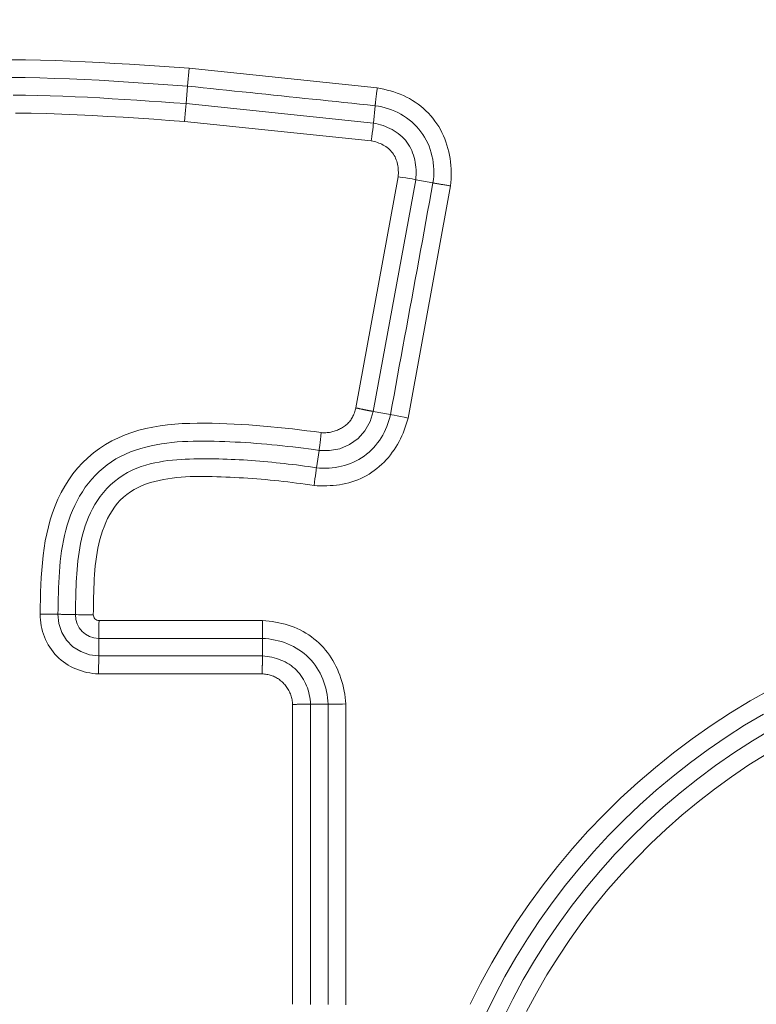
# Model space of a CAD drawing. Units: inches. Extents: x -184 to 187, y 0 to 226.
# Drawn here: x -116 to -115, y 11 to 12 of the extents above; entities that cross this region are included whole.
import ezdxf

# ---------------------------------------------------------------- set-up
doc = ezdxf.new("R2010")
doc.units = ezdxf.units.IN
doc.header["$MEASUREMENT"] = 0
doc.header["$PDMODE"] = 2
doc.header["$PDSIZE"] = 0.03
doc.layers.add('Unnamed [1]', color=7, linetype='Continuous', lineweight=0)
doc.styles.add('CK_TEXT_STYLE_0001', font='times.ttf', dxfattribs={"width": 0.75, "height": 4})
doc.styles.add('CK_TEXT_STYLE_0002', font='txt', dxfattribs={"width": 0.75, "height": 4})
doc.dimstyles.new('KEYCREATOR_DIMSTYLE', dxfattribs={"dimtxt": 4, "dimasz": 4, "dimexe": 1, "dimexo": 0.25, "dimgap": 1, "dimtad": 0, "dimtih": 1, "dimtoh": 1, "dimdec": 3, "dimzin": 4, "dimdsep": 46, "dimlunit": 3, "dimtxsty": 'CK_TEXT_STYLE_0001', "dimsah": 1, "dimcen": 0, "dimadec": 0, "dimazin": 0, "dimtfac": 1, "dimtdec": 3, "dimtofl": 0, "dimtmove": 0, "dimatfit": 3, "dimfxl": 1, "dimtolj": 1, "dimtzin": 0, "dimarcsym": 0})

# ---------------------------------------------------------------- blocks, each defined once
blk = doc.blocks.new('*D3')
at = {"layer": 'Defpoints', "color": 0}
for p in [(-145.1189, 99.6033), (-108.2728, 0), (-88.2667, 0)]:
    blk.add_point(p, dxfattribs=at)
at = {"layer": 'Unnamed [1]', "color": 18, "lineweight": -2, "true_color": 0x000000}
for p, q in [((-144.1189, 99.6033), (-87.2667, 99.6033)), ((-88.2667, 95.6033), (-88.2667, 54.669)), ((-88.2667, 4), (-88.2667, 42.1809)), ((-107.2728, 0), (-87.2667, 0))]:
    blk.add_line(p, q, dxfattribs=at)
at = {"layer": 'Unnamed [1]', "color": 18, "true_color": 0x000000}
for points in [[(-87.6001, 95.6033), (-88.9334, 95.6033), (-88.2667, 99.6033)], [(-88.9334, 4), (-87.6001, 4), (-88.2667, 0)]]:
    blk.add_solid(points, dxfattribs=at)
at = {"layer": 'Unnamed [1]', "color": 18, "lineweight": 0, "true_color": 0x000000, "insert": (-88.2667, 48.425), "char_height": 4, "attachment_point": 5, "line_spacing_factor": 0.96, "style": 'CK_TEXT_STYLE_0002'}
blk.add_mtext('\\A1;101"\\P{OAH}', dxfattribs=at)

msp = doc.modelspace()

# ---------------------------------------------------------------- linework, layer by layer
at = {"layer": 'Unnamed [1]', "color": 18, "linetype": 'Continuous', "lineweight": 0, "true_color": 0x000000}
for p, q in [((-115.3582213, 12.4061985), (-115.3603087, 12.3821372)), ((-115.1044744, 12.3797846), (-115.3582213, 12.4061985)), ((-115.3623456, 12.3586584), (-115.3603087, 12.3821372)), ((-115.3623456, 12.3586584), (-115.3631176, 12.3497614)), ((-115.1097443, 12.3323637), (-115.3623456, 12.3586584)), ((-115.1097442, 12.3323643), (-115.1073046, 12.3558002)), ((-115.3631176, 12.3497614), (-115.3644334, 12.3345971)), ((-115.1126057, 12.308383), (-115.3644334, 12.3345971)), ((-115.0763897, 12.260023), (-115.1335536, 11.9485382)), ((-115.0525727, 12.2560214), (-115.1098631, 11.9438471)), ((-115.0629909, 11.9349313), (-115.0055849, 12.2477355)), ((-115.0525721, 12.2560213), (-115.0293966, 12.2517681)), ((-115.1098631, 11.9438471), (-115.086687, 11.9395938)), ((-115.1830037, 11.8913557), (-115.1864631, 11.8679615)), ((-115.2590766, 11.6619718), (-115.4795874, 11.6619719)), ((-115.480003, 11.6142608), (-115.480003, 11.6378234)), ((-115.2593928, 11.6142608), (-115.2593928, 11.6378234)), ((-115.2593928, 11.6142603), (-115.480003, 11.6142603)), ((-115.2597388, 11.5901121), (-115.4803234, 11.5901121)), ((-115.218576, 11.1448714), (-115.218576, 11.5489493)), ((-115.1944278, 11.1445253), (-115.1944278, 11.5492953)), ((-115.1944273, 11.5492953), (-115.1708647, 11.5492953)), ((-115.1708647, 11.5492953), (-115.1708647, 11.1445253)), ((-115.1467162, 11.5496115), (-115.1467162, 11.1442092))]:
    msp.add_line(p, q, dxfattribs=at)
at = {"layer": 'Unnamed [1]', "color": 18, "linetype": 'Continuous', "lineweight": 0}
for points in [[(-115.5987978, 12.4177015), (-115.5787293, 12.4174824), (-115.5586599, 12.4170718), (-115.5385909, 12.4164868), (-115.5185237, 12.4157446), (-115.4984597, 12.4148623), (-115.4784004, 12.4138569), (-115.4583472, 12.4127456), (-115.4383014, 12.4115455), (-115.4182645, 12.4102736), (-115.3982379, 12.408947), (-115.378223, 12.407583), (-115.3582213, 12.4061985)], [(-115.3603087, 12.3821372), (-115.3801443, 12.3835856), (-115.400007, 12.3850026), (-115.419892, 12.3863716), (-115.4397945, 12.3876763), (-115.4597096, 12.3889001), (-115.4796324, 12.3900266), (-115.4995582, 12.3910393), (-115.519482, 12.3919216), (-115.539399, 12.3926571), (-115.5593043, 12.3932294), (-115.5791932, 12.3936219), (-115.5990606, 12.3938182)], [(-115.1073046, 12.3558002), (-115.1178462, 12.3568996), (-115.1283879, 12.3579987), (-115.1389296, 12.3590974), (-115.1494713, 12.3601958), (-115.1600131, 12.361294), (-115.1705549, 12.3623919), (-115.1810967, 12.3634896), (-115.1916385, 12.3645871), (-115.2021803, 12.3656844), (-115.2127222, 12.3667815), (-115.2232641, 12.3678785), (-115.233806, 12.3689753), (-115.2443479, 12.3700721), (-115.2548898, 12.3711688), (-115.2654317, 12.3722655), (-115.2759736, 12.3733621), (-115.2865155, 12.3744588), (-115.2970574, 12.3755554), (-115.3075993, 12.3766522), (-115.3181412, 12.3777489), (-115.3286831, 12.3788458), (-115.339225, 12.3799428), (-115.3497669, 12.3810399), (-115.3603087, 12.3821372)], [(-115.1073046, 12.3558002), (-115.1072842, 12.3561927), (-115.1072514, 12.3566611), (-115.1072066, 12.3572023), (-115.1071503, 12.3578131), (-115.1070833, 12.3584903), (-115.1070059, 12.3592308), (-115.1069188, 12.3600315), (-115.1068225, 12.3608891), (-115.1067175, 12.3618006), (-115.1066044, 12.3627627), (-115.1064837, 12.3637723), (-115.106356, 12.3648263), (-115.1062218, 12.3659215), (-115.1060817, 12.3670547), (-115.1059362, 12.3682228), (-115.1057859, 12.3694226), (-115.1056312, 12.370651), (-115.1054728, 12.3719048), (-115.1053112, 12.3731809), (-115.105147, 12.374476), (-115.1049806, 12.3757871), (-115.1048127, 12.377111), (-115.1046438, 12.3784446), (-115.1044744, 12.3797846)], [(-115.0055849, 12.2477355), (-115.0051595, 12.2523245), (-115.0048807, 12.2569327), (-115.00475, 12.2615531), (-115.0047691, 12.2661786), (-115.0049394, 12.2708022), (-115.0052626, 12.275417), (-115.0057401, 12.2800158), (-115.0063736, 12.2845917), (-115.0071647, 12.2891376), (-115.0081148, 12.2936465), (-115.0092255, 12.2981114), (-115.0104985, 12.3025254), (-115.0119352, 12.3068813), (-115.0135372, 12.3111721), (-115.0153062, 12.3153908), (-115.0172435, 12.3195305), (-115.0193509, 12.3235841), (-115.0216299, 12.3275445), (-115.0240819, 12.3314047), (-115.0267087, 12.3351578), (-115.02951, 12.3387968), (-115.0324783, 12.3423148), (-115.0356047, 12.3457053), (-115.0388799, 12.3489614), (-115.0422949, 12.3520766), (-115.0458404, 12.3550441), (-115.0495075, 12.3578572), (-115.0532869, 12.3605092), (-115.0571695, 12.3629934), (-115.0611461, 12.3653032), (-115.0652082, 12.3674342), (-115.0693484, 12.369392), (-115.0735601, 12.3711848), (-115.0778364, 12.3728204), (-115.0821707, 12.3743069), (-115.0865561, 12.3756524), (-115.090986, 12.3768649), (-115.0954535, 12.3779524), (-115.0999519, 12.3789229), (-115.1044744, 12.3797846)], [(-115.5955502, 12.3701444), (-115.5787791, 12.3699482), (-115.5620244, 12.3696106), (-115.5452865, 12.369143), (-115.5285656, 12.3685566), (-115.511862, 12.3678629), (-115.4951758, 12.3670731), (-115.4785074, 12.3661986), (-115.4618569, 12.3652507), (-115.4452247, 12.3642409), (-115.4286109, 12.3631803), (-115.4120159, 12.3620805), (-115.3954398, 12.3609527), (-115.378883, 12.3598082), (-115.3623456, 12.3586584)], [(-115.0293966, 12.2517681), (-115.0288043, 12.2562841), (-115.0284299, 12.2608307), (-115.0282728, 12.2653958), (-115.028332, 12.2699669), (-115.0286068, 12.2745316), (-115.0290965, 12.2790777), (-115.0298003, 12.2835928), (-115.0307173, 12.2880644), (-115.031847, 12.2924803), (-115.0331884, 12.296828), (-115.0347409, 12.3010954), (-115.0365035, 12.3052698), (-115.0384757, 12.3093391), (-115.0406565, 12.3132909), (-115.0430453, 12.3171128), (-115.0456413, 12.3207924), (-115.0484418, 12.3243188), (-115.0514371, 12.3276864), (-115.0546155, 12.3308909), (-115.0579654, 12.3339283), (-115.0614751, 12.3367942), (-115.0651331, 12.3394844), (-115.0689277, 12.3419948), (-115.0728471, 12.3443211), (-115.0768799, 12.3464592), (-115.0810144, 12.3484047), (-115.0852389, 12.3501536), (-115.0895418, 12.3517016), (-115.0939114, 12.3530444), (-115.0983362, 12.354178), (-115.1028045, 12.355098), (-115.1073046, 12.3558002)], [(-115.3644334, 12.3345971), (-115.3850945, 12.3360318), (-115.4057633, 12.3374505), (-115.4264391, 12.3388317), (-115.4471209, 12.3401538), (-115.467808, 12.3413953), (-115.4884995, 12.3425347), (-115.5091946, 12.3435505), (-115.5298924, 12.3444212), (-115.5505923, 12.3451253), (-115.5712932, 12.3456413), (-115.5919945, 12.3459476)], [(-115.0525721, 12.2560213), (-115.0522785, 12.2593513), (-115.0521138, 12.2627036), (-115.0520802, 12.2660687), (-115.0521798, 12.2694369), (-115.0524149, 12.2727988), (-115.0527876, 12.2761448), (-115.0533001, 12.2794652), (-115.0539545, 12.2827507), (-115.0547531, 12.2859915), (-115.0556979, 12.2891782), (-115.0567912, 12.2923011), (-115.0580352, 12.2953509), (-115.059432, 12.2983177), (-115.0609838, 12.3011923), (-115.0626928, 12.3039648), (-115.0645611, 12.3066259), (-115.0665889, 12.3091674), (-115.0687685, 12.3115873), (-115.0710901, 12.313885), (-115.0735438, 12.3160598), (-115.07612, 12.3181113), (-115.0788089, 12.3200387), (-115.0816007, 12.3218416), (-115.0844855, 12.3235193), (-115.0874537, 12.3250713), (-115.0904955, 12.3264969), (-115.0936011, 12.3277956), (-115.0967608, 12.3289667), (-115.0999647, 12.3300098), (-115.103203, 12.3309241), (-115.1064661, 12.3317092), (-115.1097442, 12.3323643)], [(-115.0763897, 12.260023), (-115.0761954, 12.2621351), (-115.0760805, 12.2642615), (-115.0760468, 12.2663962), (-115.0760959, 12.268533), (-115.0762298, 12.270666), (-115.0764502, 12.2727889), (-115.0767588, 12.2748957), (-115.0771574, 12.2769802), (-115.0776477, 12.2790364), (-115.0782317, 12.2810582), (-115.0789109, 12.2830393), (-115.0796873, 12.2849739), (-115.0805625, 12.2868556), (-115.0815383, 12.2886785), (-115.0826166, 12.2904364), (-115.083799, 12.2921232), (-115.085086, 12.2937338), (-115.0864723, 12.2952669), (-115.0879513, 12.296722), (-115.0895164, 12.2980989), (-115.091161, 12.2993971), (-115.0928785, 12.3006163), (-115.0946622, 12.3017561), (-115.0965055, 12.3028162), (-115.0984019, 12.3037962), (-115.1003447, 12.3046958), (-115.1023273, 12.3055145), (-115.1043431, 12.306252), (-115.1063854, 12.306908), (-115.1084477, 12.3074821), (-115.1105234, 12.3079738), (-115.1126057, 12.308383)], [(-115.086687, 11.9395938), (-115.084299, 11.9526009), (-115.0819111, 11.965608), (-115.0795232, 11.9786151), (-115.0771355, 11.9916222), (-115.0747477, 12.0046294), (-115.0723601, 12.0176366), (-115.0699725, 12.0306437), (-115.0675851, 12.0436509), (-115.0651976, 12.0566581), (-115.0628103, 12.0696654), (-115.060423, 12.0826726), (-115.0580359, 12.0956799), (-115.0556488, 12.1086871), (-115.0532618, 12.1216944), (-115.0508748, 12.1347017), (-115.048488, 12.147709), (-115.0461013, 12.1607163), (-115.0437146, 12.1737237), (-115.041328, 12.186731), (-115.0389416, 12.1997384), (-115.0365552, 12.2127458), (-115.0341689, 12.2257532), (-115.0317827, 12.2387607), (-115.0293966, 12.2517681)], [(-115.0293966, 12.2517681), (-115.0290142, 12.2516772), (-115.0285555, 12.251577), (-115.0280236, 12.2514677), (-115.0274216, 12.2513498), (-115.0267529, 12.2512236), (-115.0260206, 12.2510895), (-115.0252277, 12.2509478), (-115.0243777, 12.2507989), (-115.0234735, 12.2506432), (-115.0225184, 12.250481), (-115.0215156, 12.2503127), (-115.0204683, 12.2501387), (-115.0193796, 12.2499593), (-115.0182528, 12.2497749), (-115.0170909, 12.2495859), (-115.0158973, 12.2493926), (-115.014675, 12.2491953), (-115.0134273, 12.2489945), (-115.0121573, 12.2487905), (-115.0108682, 12.2485837), (-115.0095633, 12.2483745), (-115.0082456, 12.2481631), (-115.0069185, 12.24795), (-115.0055849, 12.2477355)], [(-115.1799527, 11.9152277), (-115.1783809, 11.9151016), (-115.176802, 11.9150386), (-115.1752184, 11.9150372), (-115.1736324, 11.915096), (-115.1720465, 11.9152136), (-115.1704632, 11.9153886), (-115.1688848, 11.9156195), (-115.1673138, 11.915905), (-115.1657526, 11.9162436), (-115.1642036, 11.9166339), (-115.1626693, 11.9170744), (-115.1611521, 11.9175639), (-115.1596544, 11.9181008), (-115.1581786, 11.9186837), (-115.1567272, 11.9193112), (-115.1553026, 11.9199819), (-115.1539072, 11.9206944), (-115.1525435, 11.9214473), (-115.1512138, 11.9222391), (-115.1499207, 11.9230684), (-115.1486664, 11.9239338), (-115.1474535, 11.9248338), (-115.1462844, 11.9257672), (-115.1451615, 11.9267324), (-115.1440872, 11.927728), (-115.1430633, 11.9287539), (-115.1420894, 11.9298147), (-115.1411643, 11.9309165), (-115.1402868, 11.9320652), (-115.1394558, 11.9332669), (-115.1386702, 11.9345274), (-115.1379288, 11.9358529), (-115.1372305, 11.9372491), (-115.1365742, 11.9387222), (-115.1359587, 11.9402781), (-115.1353837, 11.941915), (-115.1348521, 11.9436), (-115.1343674, 11.9452927), (-115.1339334, 11.9469523), (-115.1335536, 11.9485382)], [(-115.1335536, 11.9485382), (-115.1328875, 11.9483994), (-115.1322221, 11.948261), (-115.1315578, 11.9481231), (-115.1308952, 11.9479856), (-115.1302346, 11.9478488), (-115.1295764, 11.9477127), (-115.1289212, 11.9475774), (-115.1282692, 11.9474429), (-115.127621, 11.9473093), (-115.126977, 11.9471768), (-115.1263377, 11.9470453), (-115.1257033, 11.946915), (-115.1250745, 11.946786), (-115.1244516, 11.9466583), (-115.123835, 11.946532), (-115.1232253, 11.9464072), (-115.1226227, 11.9462839), (-115.1220278, 11.9461624), (-115.1214409, 11.9460425), (-115.1208626, 11.9459245), (-115.1202932, 11.9458083), (-115.1197332, 11.9456941), (-115.1191831, 11.945582), (-115.1186431, 11.945472)], [(-115.1186431, 11.945472), (-115.1181148, 11.9453649), (-115.1175988, 11.9452615), (-115.1170954, 11.9451616), (-115.1166048, 11.9450653), (-115.1161272, 11.9449725), (-115.115663, 11.9448833), (-115.1152123, 11.9447975), (-115.1147755, 11.9447152), (-115.1143527, 11.9446363), (-115.1139441, 11.9445608), (-115.1135502, 11.9444887), (-115.113171, 11.9444199), (-115.1128068, 11.9443545), (-115.1124579, 11.9442924), (-115.1121245, 11.9442335), (-115.1118069, 11.9441779), (-115.1115053, 11.9441256), (-115.11122, 11.9440764), (-115.1109512, 11.9440304), (-115.1106991, 11.9439875), (-115.110464, 11.9439478), (-115.1102461, 11.9439112), (-115.1100457, 11.9438776), (-115.1098631, 11.9438471)], [(-115.1896226, 11.8440187), (-115.1853411, 11.8437521), (-115.1810479, 11.8435897), (-115.176749, 11.8435367), (-115.1724501, 11.8435986), (-115.1681572, 11.8437805), (-115.1638761, 11.8440877), (-115.1596128, 11.8445256), (-115.155373, 11.8450994), (-115.1511627, 11.8458145), (-115.1469877, 11.8466761), (-115.142854, 11.8476895), (-115.1387673, 11.84886), (-115.1347336, 11.8501929), (-115.1307588, 11.8516935), (-115.1268487, 11.8533671), (-115.1230091, 11.8552169), (-115.1192448, 11.8572377), (-115.1155607, 11.8594223), (-115.1119616, 11.8617636), (-115.1084523, 11.8642541), (-115.1050376, 11.8668868), (-115.1017222, 11.8696544), (-115.0985111, 11.8725497), (-115.0954088, 11.8755653), (-115.0924203, 11.8786941), (-115.0895504, 11.881929), (-115.0868038, 11.8852625), (-115.0841854, 11.8886875), (-115.0816999, 11.8921968), (-115.0793521, 11.8957831), (-115.0771453, 11.8994398), (-115.0750767, 11.903163), (-115.0731421, 11.9069492), (-115.0713372, 11.9107949), (-115.0696577, 11.9146969), (-115.0680993, 11.9186517), (-115.0666576, 11.922656), (-115.0653286, 11.9267062), (-115.0641078, 11.9307992), (-115.0629909, 11.9349313)], [(-115.1864631, 11.8679615), (-115.1822468, 11.8675537), (-115.1780102, 11.8673335), (-115.1737632, 11.8673005), (-115.1695157, 11.8674543), (-115.1652779, 11.8677943), (-115.1610597, 11.8683201), (-115.1568711, 11.8690312), (-115.1527221, 11.8699271), (-115.1486227, 11.8710073), (-115.1445828, 11.8722714), (-115.1406126, 11.8737189), (-115.136722, 11.8753493), (-115.1329209, 11.8771621), (-115.1292194, 11.8791569), (-115.1256275, 11.8813331), (-115.1221551, 11.8836904), (-115.1188113, 11.8862267), (-115.1156007, 11.8889342), (-115.1125269, 11.8918035), (-115.1095937, 11.8948254), (-115.1068047, 11.8979906), (-115.1041635, 11.9012896), (-115.1016739, 11.9047133), (-115.0993393, 11.9082521), (-115.0971636, 11.911897), (-115.0951503, 11.9156384), (-115.0933032, 11.9194671), (-115.0916258, 11.9233738), (-115.0901218, 11.9273491), (-115.0887949, 11.9313838), (-115.0876488, 11.9354684), (-115.086687, 11.9395938)], [(-115.5591749, 11.6706696), (-115.5589354, 11.6805431), (-115.5586772, 11.6904392), (-115.5583678, 11.7003476), (-115.5579748, 11.7102584), (-115.5574658, 11.7201615), (-115.5568082, 11.730047), (-115.5559697, 11.7399047), (-115.5549176, 11.7497246), (-115.5536197, 11.7594967), (-115.5520434, 11.7692111), (-115.5501563, 11.7788575), (-115.5479258, 11.7884261), (-115.5453196, 11.7979067), (-115.5423052, 11.8072893), (-115.5388545, 11.8165582), (-115.5349564, 11.8256741), (-115.5306046, 11.8345921), (-115.5257922, 11.8432672), (-115.5205129, 11.8516546), (-115.5147599, 11.8597091), (-115.5085266, 11.867386), (-115.5018144, 11.8746449), (-115.4946556, 11.8814643), (-115.4870904, 11.8878276), (-115.4791591, 11.8937178), (-115.4709019, 11.8991183), (-115.4623589, 11.9040123), (-115.4535706, 11.908383), (-115.4445732, 11.9122217), (-115.4353888, 11.9155524), (-115.4260355, 11.9184071), (-115.4165314, 11.9208176), (-115.4068947, 11.9228162), (-115.3971436, 11.9244347), (-115.3872962, 11.9257051), (-115.3773706, 11.9266595), (-115.3673851, 11.9273298), (-115.3573578, 11.9277481), (-115.3473068, 11.9279464), (-115.3372504, 11.9279566), (-115.3272066, 11.9278108), (-115.3171937, 11.927541), (-115.3072259, 11.9271742), (-115.2973025, 11.9267181), (-115.2874185, 11.9261751), (-115.2775694, 11.9255481), (-115.2677504, 11.9248395), (-115.2579567, 11.924052), (-115.2481837, 11.9231883), (-115.2384265, 11.9222509), (-115.2286805, 11.9212426), (-115.218941, 11.9201658), (-115.2092032, 11.9190234), (-115.1994623, 11.9178178), (-115.1897137, 11.9165517), (-115.1799527, 11.9152277)], [(-115.5350251, 11.6704731), (-115.5348773, 11.6775884), (-115.5347308, 11.6847187), (-115.5345707, 11.6918596), (-115.5343821, 11.6990065), (-115.5341501, 11.7061549), (-115.5338597, 11.7133002), (-115.533496, 11.7204378), (-115.5330441, 11.7275634), (-115.5324891, 11.7346723), (-115.531816, 11.7417599), (-115.53101, 11.7488219), (-115.5300561, 11.7558535), (-115.5289393, 11.7628504), (-115.5276449, 11.7698079), (-115.5261578, 11.7767215), (-115.5244631, 11.7835868), (-115.522546, 11.790399), (-115.5203914, 11.7971538), (-115.5179866, 11.803844), (-115.5153269, 11.8104514), (-115.5124097, 11.8169554), (-115.5092324, 11.8233355), (-115.5057925, 11.8295708), (-115.5020874, 11.8356407), (-115.4981146, 11.8415246), (-115.4938714, 11.8472017), (-115.4893552, 11.8526515), (-115.4845652, 11.8578547), (-115.4795068, 11.8627988), (-115.4741873, 11.8674725), (-115.4686136, 11.8718648), (-115.462793, 11.8759646), (-115.4567327, 11.8797606), (-115.4504397, 11.8832418), (-115.4439212, 11.8863971), (-115.4371843, 11.8892153), (-115.4303192, 11.8917121), (-115.4234135, 11.8939213), (-115.4164705, 11.8958587), (-115.4094938, 11.8975403), (-115.4024869, 11.898982), (-115.3954531, 11.9001998), (-115.388396, 11.9012096), (-115.3813191, 11.9020273), (-115.3742257, 11.9026689), (-115.3671194, 11.9031503), (-115.3600036, 11.9034874), (-115.3528818, 11.9036962), (-115.3457574, 11.9037926), (-115.3386339, 11.9037926), (-115.3315148, 11.903712), (-115.3244035, 11.9035669), (-115.3173035, 11.9033731), (-115.3102183, 11.9031466), (-115.3031411, 11.9028814), (-115.2960632, 11.9025621), (-115.2889848, 11.9021902), (-115.2819063, 11.9017672), (-115.2748282, 11.9012948), (-115.2677507, 11.9007744), (-115.2606742, 11.9002077), (-115.2535991, 11.8995961), (-115.2465258, 11.8989412), (-115.2394546, 11.8982446), (-115.2323858, 11.8975078), (-115.2253199, 11.8967324), (-115.2182571, 11.8959199), (-115.2111979, 11.8950719), (-115.2041426, 11.8941899), (-115.1970915, 11.8932755), (-115.1900451, 11.8923303), (-115.1830037, 11.8913557)], [(-115.5114674, 11.6699692), (-115.5113606, 11.6753583), (-115.511264, 11.6807734), (-115.5111681, 11.6862155), (-115.5110631, 11.6916856), (-115.5109396, 11.6971846), (-115.510788, 11.7027135), (-115.5105986, 11.7082734), (-115.5103619, 11.7138652), (-115.5100684, 11.7194899), (-115.5097083, 11.7251485), (-115.5092722, 11.730842), (-115.5087504, 11.7365713), (-115.5081333, 11.7423376), (-115.5074115, 11.7481416), (-115.5065752, 11.7539845), (-115.5056135, 11.7598652), (-115.50451, 11.765774), (-115.5032466, 11.7716995), (-115.5018056, 11.77763), (-115.500169, 11.7835538), (-115.4983189, 11.7894595), (-115.4962374, 11.7953354), (-115.4939067, 11.8011698), (-115.4913088, 11.8069513), (-115.4884259, 11.8126681), (-115.4852401, 11.8183087), (-115.4817334, 11.8238614), (-115.4778879, 11.8293147), (-115.4736858, 11.834657), (-115.4691092, 11.8398766), (-115.4641233, 11.8448807), (-115.4587545, 11.8495656), (-115.4530773, 11.8539036), (-115.4471658, 11.8578669), (-115.4410943, 11.8614276), (-115.4349372, 11.8645579), (-115.4287687, 11.8672301), (-115.4226526, 11.8694444), (-115.4165724, 11.8713594), (-115.4105214, 11.8730203), (-115.4045004, 11.8744458), (-115.3985101, 11.8756548), (-115.3925513, 11.8766661), (-115.3866247, 11.8774986), (-115.3807311, 11.8781712), (-115.3748711, 11.8787026), (-115.3690456, 11.8791118), (-115.3632553, 11.8794175), (-115.3575009, 11.8796387), (-115.3517832, 11.8797941), (-115.3461021, 11.8798998), (-115.3404547, 11.8799599), (-115.3348371, 11.879976), (-115.3292455, 11.8799495), (-115.3236761, 11.8798816), (-115.3181252, 11.8797738), (-115.312589, 11.8796276), (-115.3070635, 11.8794443), (-115.3015452, 11.8792253), (-115.2960301, 11.878972), (-115.2905152, 11.8786858), (-115.2850004, 11.8783674), (-115.2794863, 11.8780175), (-115.2739736, 11.877637), (-115.2684628, 11.8772264), (-115.2629546, 11.8767866), (-115.2574497, 11.8763183), (-115.2519486, 11.8758221), (-115.2464519, 11.8752988), (-115.2409604, 11.8747492), (-115.2354746, 11.8741739), (-115.2299951, 11.8735737), (-115.2245227, 11.8729492), (-115.2190578, 11.8723013), (-115.2136011, 11.8716307), (-115.2081533, 11.870938), (-115.202715, 11.870224), (-115.1972868, 11.8694893), (-115.1918693, 11.8687349), (-115.1864631, 11.8679613)], [(-115.1896226, 11.8440187), (-115.1955506, 11.8448663), (-115.2014826, 11.84569), (-115.2074184, 11.8464888), (-115.213358, 11.8472619), (-115.2193011, 11.8480081), (-115.2252477, 11.8487266), (-115.2311978, 11.8494163), (-115.2371511, 11.8500764), (-115.2431076, 11.8507058), (-115.2490672, 11.8513035), (-115.2550299, 11.8518687), (-115.2609953, 11.8524002), (-115.2669636, 11.8528972), (-115.2729346, 11.8533587), (-115.2789081, 11.8537836), (-115.2848841, 11.8541711), (-115.2908625, 11.8545202), (-115.2968431, 11.8548298), (-115.3028315, 11.8551169), (-115.3088316, 11.855392), (-115.3148407, 11.8556445), (-115.3208562, 11.8558639), (-115.3268756, 11.8560397), (-115.3328962, 11.8561615), (-115.3389156, 11.8562187), (-115.344931, 11.8562008), (-115.3509399, 11.8560973), (-115.3569398, 11.8558978), (-115.362928, 11.8555917), (-115.3689019, 11.8551684), (-115.374859, 11.8546176), (-115.3807966, 11.8539287), (-115.3867122, 11.8530912), (-115.3926033, 11.8520945), (-115.3984671, 11.8509283), (-115.4043011, 11.8495819), (-115.4100921, 11.8479864), (-115.4158076, 11.8460798), (-115.421416, 11.8438619), (-115.4268858, 11.8413328), (-115.4321854, 11.8384922), (-115.4372833, 11.8353402), (-115.442148, 11.8318767), (-115.4467478, 11.8281015), (-115.4510513, 11.8240147), (-115.4550345, 11.8196213), (-115.4587033, 11.8149473), (-115.4620714, 11.8100237), (-115.4651523, 11.8048816), (-115.4679597, 11.7995522), (-115.4705071, 11.7940664), (-115.4728081, 11.7884555), (-115.4748763, 11.7827505), (-115.4767253, 11.7769825), (-115.4783686, 11.7711778), (-115.4798191, 11.7653435), (-115.4810897, 11.759482), (-115.4821933, 11.7535955), (-115.4831428, 11.7476864), (-115.483951, 11.7417571), (-115.4846308, 11.7358097), (-115.485195, 11.7298468), (-115.4856567, 11.7238705), (-115.4860285, 11.7178832), (-115.4863234, 11.7118872), (-115.4865543, 11.7058849), (-115.4867341, 11.6998786), (-115.4868755, 11.6938705), (-115.4869916, 11.6878631), (-115.4870951, 11.6818586), (-115.4871989, 11.6758594), (-115.4873159, 11.6698678)], [(-115.4803234, 11.5901121), (-115.4842275, 11.5903571), (-115.4881241, 11.5907741), (-115.4920036, 11.5913616), (-115.4958561, 11.5921184), (-115.4996722, 11.593043), (-115.5034421, 11.5941343), (-115.5071561, 11.5953908), (-115.5108045, 11.5968111), (-115.5143778, 11.5983941), (-115.5178661, 11.6001382), (-115.52126, 11.6020423), (-115.5245495, 11.6041049), (-115.5277252, 11.6063248), (-115.5307773, 11.6087005), (-115.5336962, 11.6112308), (-115.5364721, 11.6139143), (-115.5390968, 11.6167483), (-115.5415675, 11.6197241), (-115.5438827, 11.6228318), (-115.5460409, 11.6260613), (-115.5480408, 11.6294026), (-115.5498809, 11.6328456), (-115.5515598, 11.6363805), (-115.5530759, 11.639997), (-115.5544279, 11.6436853), (-115.5556144, 11.6474353), (-115.5566338, 11.651237), (-115.5574847, 11.6550803), (-115.5581657, 11.6589552), (-115.5586754, 11.6628517), (-115.5590123, 11.6667599), (-115.5591749, 11.6706696)], [(-115.5350251, 11.6704731), (-115.5340438, 11.6704521), (-115.5330624, 11.670431), (-115.532081, 11.67041), (-115.5310997, 11.6703889), (-115.5301183, 11.6703679), (-115.529137, 11.6703468), (-115.5281556, 11.6703257), (-115.5271742, 11.6703047), (-115.5261929, 11.6702836), (-115.5252115, 11.6702625), (-115.5242301, 11.6702415), (-115.5232488, 11.6702204), (-115.5222674, 11.6701994), (-115.5212861, 11.6701783), (-115.5203047, 11.6701573), (-115.5193233, 11.6701363), (-115.518342, 11.6701154), (-115.5173606, 11.6700944), (-115.5163792, 11.6700735), (-115.5153979, 11.6700526), (-115.5144165, 11.6700317), (-115.5134351, 11.6700109), (-115.5124538, 11.66999), (-115.5114724, 11.6699693)], [(-115.1467163, 11.5496115), (-115.1470951, 11.5539884), (-115.1476071, 11.5583586), (-115.1482526, 11.562716), (-115.1490321, 11.5670542), (-115.1499459, 11.5713672), (-115.1509945, 11.5756486), (-115.1521783, 11.5798922), (-115.1534977, 11.5840919), (-115.1549532, 11.5882413), (-115.1565452, 11.5923343), (-115.158274, 11.5963647), (-115.1601402, 11.6003262), (-115.1621441, 11.6042126), (-115.1642862, 11.6080177), (-115.1665669, 11.6117352), (-115.1689865, 11.615359), (-115.1715456, 11.6188828), (-115.1742446, 11.6223004), (-115.1770838, 11.6256056), (-115.1800637, 11.6287922), (-115.1831833, 11.631854), (-115.1864362, 11.6347861), (-115.1898144, 11.6375834), (-115.1933103, 11.640241), (-115.1969158, 11.642754), (-115.2006232, 11.6451173), (-115.2044246, 11.6473261), (-115.2083121, 11.6493753), (-115.2122779, 11.6512602), (-115.2163141, 11.6529756), (-115.2204132, 11.6545189), (-115.2245685, 11.6558964), (-115.2287738, 11.6571167), (-115.2330226, 11.6581882), (-115.2373087, 11.6591195), (-115.2416258, 11.6599191), (-115.2459674, 11.6605956), (-115.2503273, 11.6611576), (-115.2546992, 11.6616135), (-115.2590766, 11.6619718)], [(-115.2593928, 11.6378234), (-115.2685849, 11.6378251), (-115.2777769, 11.6378267), (-115.286969, 11.6378282), (-115.2961611, 11.6378294), (-115.3053532, 11.6378306), (-115.3145453, 11.6378316), (-115.3237374, 11.6378324), (-115.3329295, 11.6378331), (-115.3421216, 11.6378336), (-115.3513137, 11.637834), (-115.3605058, 11.6378343), (-115.3696979, 11.6378343), (-115.37889, 11.6378343), (-115.3880821, 11.6378341), (-115.3972742, 11.6378337), (-115.4064663, 11.6378332), (-115.4156583, 11.6378325), (-115.4248504, 11.6378317), (-115.4340425, 11.6378307), (-115.4432346, 11.6378295), (-115.4524267, 11.6378282), (-115.4616188, 11.6378268), (-115.4708109, 11.6378252), (-115.480003, 11.6378234)], [(-115.1708647, 11.5492953), (-115.1710766, 11.5536293), (-115.1714859, 11.557955), (-115.1720906, 11.5622619), (-115.1728886, 11.5665396), (-115.1738778, 11.5707779), (-115.1750561, 11.5749662), (-115.1764214, 11.5790943), (-115.1779716, 11.5831517), (-115.1797047, 11.587128), (-115.1816185, 11.591013), (-115.183711, 11.5947961), (-115.1859801, 11.598467), (-115.1884236, 11.6020153), (-115.1910396, 11.6054307), (-115.1938259, 11.6087027), (-115.1967804, 11.6118209), (-115.1998997, 11.6147765), (-115.2031745, 11.6175655), (-115.2065941, 11.6201858), (-115.210148, 11.6226349), (-115.2138254, 11.6249105), (-115.2176159, 11.6270103), (-115.2215086, 11.628932), (-115.2254931, 11.6306731), (-115.2295585, 11.6322315), (-115.2336944, 11.6336046), (-115.2378901, 11.6347902), (-115.2421349, 11.6357859), (-115.2464182, 11.6365895), (-115.2507294, 11.6371985), (-115.2550578, 11.6376106), (-115.2593928, 11.6378234)], [(-115.1944273, 11.5492953), (-115.1946528, 11.5524714), (-115.1950092, 11.5556445), (-115.1954963, 11.5588063), (-115.1961135, 11.5619488), (-115.1968606, 11.5650637), (-115.197737, 11.5681429), (-115.1987425, 11.5711783), (-115.1998766, 11.5741616), (-115.2011389, 11.5770846), (-115.2025291, 11.5799394), (-115.2040467, 11.5827175), (-115.2056914, 11.585411), (-115.2074627, 11.5880116), (-115.2093603, 11.5905111), (-115.2113837, 11.5929014), (-115.2135327, 11.5951744), (-115.2158055, 11.5973232), (-115.2181952, 11.599346), (-115.2206938, 11.6012427), (-115.2232932, 11.6030128), (-115.2259852, 11.604656), (-115.2287617, 11.606172), (-115.2316147, 11.6075605), (-115.234536, 11.608821), (-115.2375176, 11.6099533), (-115.2405512, 11.6109571), (-115.2436288, 11.6118319), (-115.2467423, 11.6125775), (-115.2498835, 11.6131936), (-115.2530444, 11.6136797), (-115.2562169, 11.6140355), (-115.2593928, 11.6142608)], [(-115.259343, 11.6053311), (-115.2593293, 11.6058749), (-115.2593183, 11.6064051), (-115.2593098, 11.6069214), (-115.2593037, 11.6074237), (-115.2592997, 11.6079119), (-115.2592977, 11.6083857), (-115.2592975, 11.608845), (-115.2592988, 11.6092895), (-115.2593016, 11.6097192), (-115.2593057, 11.6101339), (-115.2593108, 11.6105333), (-115.2593168, 11.6109173), (-115.2593235, 11.6112857), (-115.2593308, 11.6116384), (-115.2593384, 11.6119752), (-115.2593462, 11.6122958), (-115.2593539, 11.6126002), (-115.2593615, 11.6128881), (-115.2593687, 11.6131594), (-115.2593753, 11.6134139), (-115.2593812, 11.6136514), (-115.2593862, 11.6138717), (-115.2593901, 11.6140748), (-115.2593928, 11.6142603)], [(-115.2597388, 11.5901121), (-115.25972, 11.5907915), (-115.2597015, 11.5914701), (-115.2596833, 11.5921473), (-115.2596653, 11.5928229), (-115.2596475, 11.5934963), (-115.25963, 11.5941672), (-115.2596127, 11.5948351), (-115.2595956, 11.5954996), (-115.2595788, 11.5961603), (-115.2595621, 11.5968168), (-115.2595455, 11.5974687), (-115.2595292, 11.5981155), (-115.259513, 11.5987569), (-115.259497, 11.5993923), (-115.2594811, 11.6000215), (-115.2594654, 11.6006439), (-115.2594497, 11.6012592), (-115.2594342, 11.6018669), (-115.2594188, 11.6024667), (-115.2594035, 11.603058), (-115.2593883, 11.6036406), (-115.2593731, 11.6042139), (-115.259358, 11.6047775), (-115.259343, 11.6053311)], [(-115.218576, 11.5489493), (-115.2186854, 11.5505562), (-115.2188534, 11.5521584), (-115.2190796, 11.5537542), (-115.2193638, 11.5553417), (-115.2197054, 11.5569192), (-115.2201043, 11.5584848), (-115.2205601, 11.5600366), (-115.2210723, 11.561573), (-115.2216408, 11.5630921), (-115.2222651, 11.564592), (-115.2229449, 11.566071), (-115.2236799, 11.5675273), (-115.2244697, 11.5689589), (-115.225314, 11.5703642), (-115.2262124, 11.5717414), (-115.2271646, 11.5730885), (-115.2281702, 11.5744038), (-115.229229, 11.5756855), (-115.2303405, 11.5769317), (-115.2315045, 11.5781407), (-115.2327068, 11.5792975), (-115.2339334, 11.580389), (-115.2351839, 11.5814162), (-115.236458, 11.5823804), (-115.2377551, 11.5832825), (-115.2390751, 11.5841237), (-115.2404175, 11.584905), (-115.2417819, 11.5856276), (-115.243168, 11.5862925), (-115.2445754, 11.5869008), (-115.2460037, 11.5874537), (-115.2474525, 11.5879521), (-115.2489216, 11.5883973), (-115.2504104, 11.5887902), (-115.2519187, 11.589132), (-115.2534461, 11.5894237), (-115.2549922, 11.5896665), (-115.2565565, 11.5898614), (-115.2581389, 11.5900096), (-115.2597388, 11.5901121)], [(-114.5742988, 11.5692412), (-114.6015933, 11.5538341), (-114.62835, 11.5375561), (-114.6545468, 11.5204247), (-114.6801618, 11.5024571), (-114.705173, 11.4836708), (-114.7295583, 11.4640832), (-114.7532957, 11.4437116), (-114.7763633, 11.4225734), (-114.798739, 11.4006859), (-114.8204008, 11.3780666), (-114.8413267, 11.3547328), (-114.861494, 11.3307024), (-114.8808775, 11.3059958), (-114.8994511, 11.2806335), (-114.9171889, 11.2546366), (-114.934065, 11.2280256), (-114.9500534, 11.2008215), (-114.9651125, 11.1730601), (-114.9791397, 11.1448559)], [(-115.218576, 11.5489493), (-115.2178966, 11.5489681), (-115.217218, 11.5489866), (-115.2165408, 11.5490048), (-115.2158652, 11.5490228), (-115.2151918, 11.5490406), (-115.2145209, 11.5490581), (-115.213853, 11.5490754), (-115.2131885, 11.5490925), (-115.2125278, 11.5491093), (-115.2118713, 11.549126), (-115.2112194, 11.5491426), (-115.2105726, 11.5491589), (-115.2099312, 11.5491751), (-115.2092958, 11.5491911), (-115.2086666, 11.549207), (-115.2080442, 11.5492227), (-115.2074289, 11.5492384), (-115.2068212, 11.5492539), (-115.2062214, 11.5492693), (-115.2056301, 11.5492846), (-115.2050475, 11.5492998), (-115.2044742, 11.549315), (-115.2039106, 11.5493301), (-115.203357, 11.5493451)], [(-115.203357, 11.5493451), (-115.2028132, 11.5493588), (-115.202283, 11.5493698), (-115.2017667, 11.5493783), (-115.2012644, 11.5493844), (-115.2007762, 11.5493884), (-115.2003024, 11.5493904), (-115.1998431, 11.5493906), (-115.1993986, 11.5493893), (-115.1989689, 11.5493865), (-115.1985542, 11.5493824), (-115.1981548, 11.5493773), (-115.1977708, 11.5493713), (-115.1974024, 11.5493646), (-115.1970497, 11.5493573), (-115.1967129, 11.5493497), (-115.1963923, 11.5493419), (-115.1960879, 11.5493342), (-115.1958, 11.5493266), (-115.1955287, 11.5493194), (-115.1952742, 11.5493128), (-115.1950367, 11.5493069), (-115.1948164, 11.5493019), (-115.1946133, 11.549298), (-115.1944278, 11.5492953)], [(-114.5839213, 11.5360225), (-114.6092634, 11.520838), (-114.6341267, 11.5048595), (-114.658485, 11.4881047), (-114.6823122, 11.4705914), (-114.7055821, 11.4523372), (-114.7282684, 11.4333598), (-114.7503451, 11.4136768), (-114.7717858, 11.393306), (-114.7925646, 11.372265), (-114.812655, 11.3505714), (-114.8320313, 11.3282432), (-114.8506723, 11.3053022), (-114.868562, 11.281774), (-114.8856846, 11.2576845), (-114.9020243, 11.2330597), (-114.9175651, 11.2079254), (-114.9322913, 11.1823075), (-114.9461869, 11.1562319), (-114.9592362, 11.1297246)], [(-114.5726542, 11.5154643), (-114.5983906, 11.4999764), (-114.6236185, 11.4836493), (-114.6483088, 11.4665025), (-114.6724325, 11.4485552), (-114.6959608, 11.4298267), (-114.7188645, 11.4103363), (-114.7411149, 11.3901033), (-114.7626828, 11.369147), (-114.7835394, 11.3474867), (-114.8036556, 11.3251417), (-114.8230045, 11.3021329), (-114.8415663, 11.2784875), (-114.8593233, 11.2542343), (-114.8762577, 11.2294021), (-114.892352, 11.2040199), (-114.9075881, 11.1781163), (-114.9219486, 11.1517203), (-114.9354155, 11.1248606)], [(-114.5795092, 11.4825051), (-114.603405, 11.4673552), (-114.6268113, 11.4514693), (-114.6497038, 11.4348609), (-114.6720584, 11.4175432), (-114.6938509, 11.3995299), (-114.7150569, 11.3808343), (-114.7356524, 11.3614698), (-114.755613, 11.3414499), (-114.7749146, 11.3207881), (-114.7935331, 11.2994981), (-114.8114482, 11.2776005), (-114.8286429, 11.2551233), (-114.8451008, 11.2320944), (-114.8608053, 11.2085419), (-114.8757397, 11.1844939), (-114.8898875, 11.1599783), (-114.903232, 11.1350234)]]:
    msp.add_lwpolyline(points, dxfattribs=at)
at = {"layer": 'Unnamed [1]', "color": 18, "linetype": 'Continuous', "lineweight": 0, "true_color": 0x000000}
for points in [[(-115.11058, 12.3234734), (-115.1101397, 12.3273806), (-115.1098566, 12.3303918), (-115.1097443, 12.3323637)], [(-115.1126057, 12.308383), (-115.1118432, 12.3137426), (-115.1111571, 12.3188537), (-115.11058, 12.3234734)], [(-115.1830037, 11.8913557), (-115.1686943, 11.8909585), (-115.1547821, 11.8935706), (-115.1418559, 11.8990815), (-115.130463, 11.9072579), (-115.1210856, 11.9177538), (-115.1141207, 11.9301247), (-115.1098631, 11.943847)], [(-115.1864631, 11.8679615), (-115.1867107, 11.866372), (-115.1870503, 11.8639947), (-115.1874701, 11.8609137), (-115.1879552, 11.857238), (-115.1884883, 11.8530975), (-115.1890508, 11.8486385), (-115.1896226, 11.8440187)], [(-115.5591749, 11.6706696), (-115.5545368, 11.6706209), (-115.5500631, 11.670577), (-115.5459062, 11.6705394), (-115.5422082, 11.6705093), (-115.5390951, 11.6704878), (-115.5366732, 11.6704756), (-115.5350251, 11.6704731)], [(-115.4795874, 11.6619719), (-115.4796799, 11.6573243), (-115.4797658, 11.6528388), (-115.4798419, 11.6486715), (-115.4799056, 11.6449679), (-115.4799548, 11.6418571), (-115.4799876, 11.6394476), (-115.480003, 11.6378234)], [(-115.4800716, 11.6053311), (-115.4800251, 11.609263), (-115.4800019, 11.6122872), (-115.480003, 11.6142603)], [(-115.4803234, 11.5901121), (-115.4802243, 11.5955229), (-115.480139, 11.6006774), (-115.4800716, 11.6053311)], [(-115.1708647, 11.5492953), (-115.1692396, 11.5492743), (-115.1668297, 11.5492767), (-115.1637189, 11.5493027), (-115.1600155, 11.5493511), (-115.1558487, 11.5494205), (-115.1513635, 11.5495083), (-115.1467163, 11.5496115)]]:
    msp.add_lwpolyline(points, dxfattribs=at)
at = {"layer": 'Unnamed [1]', "color": 18, "linetype": 'Continuous', "lineweight": 0, "true_color": 0x000000, "extrusion": (0, 0, -1)}
for points in [[(115.0763897, 12.260023), (115.0710321, 12.2592467), (115.0659344, 12.258467), (115.061339, 12.2577209)], [(115.061339, 12.2577209), (115.0574657, 12.2570441), (115.0544966, 12.2564685), (115.0525727, 12.2560214)], [(115.086687, 11.9395938), (115.0846782, 11.9392425), (115.0816782, 11.9386794), (115.0778219, 11.9379299), (115.0732824, 11.9370275), (115.0682636, 11.9360128), (115.0629909, 11.9349313)], [(115.1799527, 11.9152277), (115.180509, 11.9106138), (115.1810551, 11.9061616), (115.1815716, 11.9020292), (115.1820401, 11.8983632), (115.1824441, 11.8952939), (115.1827691, 11.8929301), (115.1830037, 11.8913557)], [(115.480003, 11.6142608), (115.4925686, 11.6158671), (115.5043061, 11.6200861), (115.5147013, 11.6267329), (115.5232987, 11.6355163), (115.5297215, 11.6460512), (115.5336882, 11.6578762), (115.5350251, 11.6704731)], [(115.4873159, 11.6698678), (115.4919672, 11.6698746), (115.4964562, 11.6698848), (115.5006261, 11.6698978), (115.5043313, 11.6699133), (115.5074425, 11.6699308), (115.5098511, 11.6699495), (115.511473, 11.6699689)], [(115.2593928, 11.6378234), (115.2594149, 11.63987), (115.2594052, 11.6429255), (115.259364, 11.6468534), (115.2592932, 11.6514784), (115.259196, 11.656594), (115.2590766, 11.6619718)]]:
    msp.add_lwpolyline(points, dxfattribs=at)
at = {"layer": 'Unnamed [1]', "color": 18, "linetype": 'Continuous', "lineweight": 0, "true_color": 0x000000}
for centre, radius, start, end in [((-115.4795903, 11.6696993), 0.0318788, 179.5148358, 269.2581907), ((-115.4796066, 11.6696833), 0.0077115, 178.6297363, 270.142809)]:
    msp.add_arc(centre, radius, start, end, dxfattribs=at)

# ---------------------------------------------------------------- dimensions: what is measured, and where the dimension line sits
at = {"layer": 'Unnamed [1]', "color": 18, "lineweight": 0, "true_color": 0x000000}
dim = msp.add_linear_dim(base=(-88.2667389, 0.0000338), p1=(-145.1189218, 99.6032724), p2=(-108.272816, 0.0000338), angle=90, text='101"\\P{OAH}', dimstyle='KEYCREATOR_DIMSTYLE', override={"dimexo": 1, "dimdec": 6, "dimlunit": 5, "dimtxsty": 'CK_TEXT_STYLE_0002', "dimtdec": 6, "dimfrac": 2}, dxfattribs=at)
dim.commit()
dim.dimension.update_dxf_attribs({"geometry": '*D3', "text_midpoint": (-88.2667389, 48.4249916), "dimtype": 160, "text_rotation": 360})

doc.saveas('drawing.dxf')
